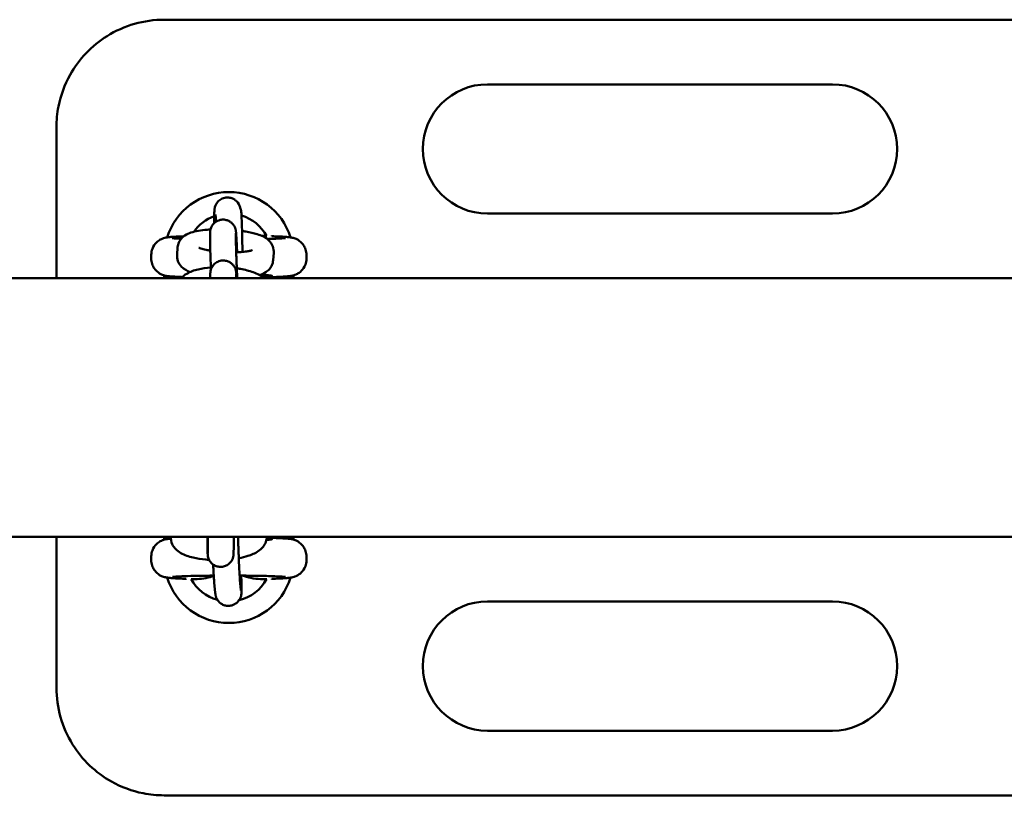
# Model space of a CAD drawing. Units: millimetres. Extents: x 840 to 11040, y 587 to 8587.
# Drawn here: x 5010 to 5238, y 4935 to 5115 of the extents above; entities that cross this region are included whole.
import ezdxf

# ---------------------------------------------------------------- set-up
doc = ezdxf.new("R2010")
doc.units = ezdxf.units.MM
doc.header["$LTSCALE"] = 20
doc.layers.add('Viditelná (ISO)', color=7, linetype='Continuous', lineweight=50)

# ---------------------------------------------------------------- blocks, each defined once
blk = doc.blocks.new('VVZ-A008-15')
at = {"layer": 'Viditelná (ISO)'}
for p, q in [((4588.5, -3471.69), (4203.5, -3471.69)), ((4358.5, -3486.69), (4278.5, -3486.69)), ((4178.5, -3531.69), (4178.5, -3496.69)), ((4215.33, -3516.88), (4215.42, -3517.16)), ((4221.05, -3515.05), (4221.22, -3515.59)), ((4278.5, -3516.69), (4358.5, -3516.69)), ((4214.15, -3523.62), (4214.13, -3521.4)), ((4220.15, -3523.58), (4220.13, -3521.37)), ((4228.5, -3521.95), (4228.5, -3521.75)), ((4206.48, -3526.24), (4206.62, -3524.49)), ((4222.93, -3525.3), (4222.92, -3525.43)), ((4228.91, -3525.77), (4228.77, -3527.52)), ((4200.5, -3527.12), (4200.5, -3526.25)), ((4236.5, -3527.12), (4236.5, -3526.25)), ((2450, -3531.69), (7750, -3531.69)), ((4203.5, -3531.69), (4203.5, -3531.02)), ((4214.19, -3531.69), (4214.19, -3530.89)), ((4220.19, -3531.69), (4220.19, -3530.85)), ((4228.5, -3531.63), (4228.5, -3531.43)), ((4233.5, -3531.02), (4233.5, -3531.69)), ((2450, -3591.69), (7750, -3591.69)), ((4178.5, -3626.69), (4178.5, -3591.69)), ((4203.5, -3592.35), (4203.5, -3591.69)), ((4205, -3591.82), (4205, -3591.69)), ((4211, -3591.77), (4211, -3591.69)), ((4228.5, -3591.75), (4228.5, -3591.95)), ((4233.5, -3591.69), (4233.5, -3592.35)), ((4213.6, -3595.44), (4213.64, -3593.81)), ((4219.6, -3595.58), (4219.64, -3593.96)), ((4200.5, -3596.25), (4200.5, -3597.12)), ((4236.5, -3596.25), (4236.5, -3597.12)), ((4208.5, -3601.43), (4208.5, -3601.63)), ((4228.5, -3601.63), (4228.5, -3601.43)), ((4215.33, -3604.66), (4215.1, -3602.27)), ((4221.31, -3604.07), (4221.07, -3601.69)), ((4358.5, -3606.69), (4278.5, -3606.69)), ((4278.5, -3636.69), (4358.5, -3636.69)), ((4203.5, -3651.69), (4588.5, -3651.69))]:
    blk.add_line(p, q, dxfattribs=at)
for centre, radius, start, end in [((4278.5, -3501.69), 15, 90, 270), ((4358.5, -3501.69), 15, 270, 90), ((4218.5, -3526.69), 15, 17.3756, 162.6213), ((4218.5, -3526.69), 10, 109.8354, 144.6788), ((4218.5, -3526.69), 10, 28.7695, 72.9395), ((4218.5, -3526.69), 10, 330, 331.2305), ((4218.5, -3596.69), 15, 197.3756, 342.6213), ((4218.5, -3596.69), 10, 208.7695, 254.6014), ((4218.5, -3596.69), 10, 283.6674, 331.2305), ((4278.5, -3621.69), 15, 90, 270), ((4358.5, -3621.69), 15, 270, 90)]:
    blk.add_arc(centre, radius, start, end, dxfattribs=at)
for centre, major_axis, start_param, end_param in [((4218.5, -3531.13), (-10, 0), 2.46492, 3.907875), ((4218.5, -3592.25), (10, 0), 5.774367, 6.780116)]:
    blk.add_ellipse(centre, major_axis=major_axis, ratio=0.031189, start_param=start_param, end_param=end_param, dxfattribs=at)
for points, knots in [([(4203.5, -3471.69), (4198.87, -3471.69), (4194.21, -3473.02), (4186.69, -3477.71), (4183.72, -3480.83), (4180.4, -3486.78), (4179.49, -3489.25), (4178.66, -3493.43), (4178.5, -3495.06), (4178.5, -3496.69)], [-3.127979, -3.127979, -3.127979, -3.127979, -2.017547, -2.017547, -1.016593, -1.016593, -0.390997, -0.390997, 0, 0, 0, 0]), ([(4215.09, -3518.89), (4215.09, -3518.39), (4215.1, -3517.94), (4215.11, -3516.97), (4215.12, -3516.52), (4215.15, -3515.98), (4215.15, -3515.86), (4215.21, -3515.49), (4215.22, -3515.43), (4215.25, -3515.25), (4215.28, -3515.14), (4215.4, -3514.79), (4215.46, -3514.6), (4215.78, -3514.14), (4215.89, -3513.99), (4216.16, -3513.72), (4216.3, -3513.6), (4216.74, -3513.3), (4217.1, -3513.11), (4217.84, -3512.95), (4218.19, -3512.93), (4218.83, -3513), (4219.13, -3513.09), (4219.67, -3513.32), (4219.9, -3513.48), (4220.32, -3513.82), (4220.48, -3514), (4220.77, -3514.39), (4220.85, -3514.56), (4220.98, -3514.85), (4221.02, -3514.96), (4221.05, -3515.05)], [5.3378065, 5.3378065, 5.3378065, 5.3378065, 5.5719977, 5.5719977, 5.9109102, 5.9109102, 6.0970478, 6.0970478, 6.1272561, 6.1272561, 6.16159, 6.16159, 6.1869665, 6.1869665, 6.1960753, 6.1960753, 6.2023862, 6.2023862, 6.2118577, 6.2118577, 6.2187032, 6.2187032, 6.2253716, 6.2253716, 6.2332681, 6.2332681, 6.2443332, 6.2443332, 6.2619866, 6.2619866, 6.2831853, 6.2831853, 6.2831853, 6.2831853]), ([(4215.41, -3516.99), (4215.41, -3516.99), (4215.41, -3517), (4215.41, -3517.02), (4215.42, -3517.1), (4215.44, -3517.38), (4215.45, -3517.66), (4215.48, -3518.17), (4215.49, -3518.37), (4215.49, -3518.57)], [0.1290926, 0.1290926, 0.1290926, 0.1290926, 0.1529909, 0.1529909, 0.2850936, 0.2850936, 0.5218371, 0.5218371, 0.6428554, 0.6428554, 0.6428554, 0.6428554]), ([(4221.22, -3515.59), (4221.26, -3515.7), (4221.28, -3515.78), (4221.31, -3515.94), (4221.33, -3516), (4221.36, -3516.18), (4221.36, -3516.26), (4221.41, -3516.66), (4221.43, -3516.97), (4221.47, -3517.92), (4221.5, -3518.57), (4221.54, -3520.03), (4221.56, -3520.81), (4221.6, -3522.48), (4221.62, -3523.36), (4221.64, -3524.69), (4221.64, -3525.14), (4221.65, -3525.59)], [0, 0, 0, 0, 0.026838, 0.026838, 0.064095, 0.064095, 0.142365, 0.142365, 0.450472, 0.450472, 0.808467, 0.808467, 1.136035, 1.136035, 1.459383, 1.459383, 1.622767, 1.622767, 1.622767, 1.622767]), ([(4214.13, -3521.4), (4214.13, -3521.29), (4214.13, -3521.2), (4214.14, -3521.03), (4214.14, -3520.97), (4214.15, -3520.84), (4214.15, -3520.8), (4214.17, -3520.69), (4214.17, -3520.61), (4214.23, -3520.36), (4214.25, -3520.23), (4214.41, -3519.83), (4214.48, -3519.67), (4214.7, -3519.33), (4214.81, -3519.17), (4215.1, -3518.88), (4215.23, -3518.76), (4215.67, -3518.45), (4216.02, -3518.26), (4216.76, -3518.09), (4217.1, -3518.06), (4217.75, -3518.12), (4218.04, -3518.21), (4218.59, -3518.43), (4218.81, -3518.58), (4219.24, -3518.91), (4219.4, -3519.09), (4219.7, -3519.49), (4219.79, -3519.65), (4219.96, -3520.01), (4219.99, -3520.13), (4220.05, -3520.32), (4220.07, -3520.39), (4220.09, -3520.51), (4220.1, -3520.55), (4220.12, -3520.65), (4220.12, -3520.7), (4220.14, -3520.85), (4220.15, -3520.92), (4220.18, -3521.26), (4220.2, -3521.58), (4220.24, -3522.15), (4220.25, -3522.28), (4220.26, -3522.55), (4220.27, -3522.69), (4220.29, -3522.99), (4220.3, -3523.15), (4220.32, -3523.48), (4220.32, -3523.65), (4220.36, -3524.39), (4220.39, -3525), (4220.43, -3525.66)], [6.283185, 6.283185, 6.283185, 6.283185, 6.410314, 6.410314, 6.472106, 6.472106, 6.491667, 6.491667, 6.515705, 6.515705, 6.534114, 6.534114, 6.542231, 6.542231, 6.547249, 6.547249, 6.550488, 6.550488, 6.555338, 6.555338, 6.558893, 6.558893, 6.562389, 6.562389, 6.566562, 6.566562, 6.572485, 6.572485, 6.582463, 6.582463, 6.599616, 6.599616, 6.618027, 6.618027, 6.639819, 6.639819, 6.676005, 6.676005, 6.77789, 6.77789, 7.09205, 7.09205, 7.175693, 7.175693, 7.260553, 7.260553, 7.34548, 7.34548, 7.429292, 7.429292, 7.694806, 7.694806, 7.694806, 7.694806]), ([(4206.62, -3524.49), (4206.65, -3524.09), (4206.76, -3523.7), (4207.07, -3522.99), (4207.28, -3522.69), (4207.78, -3522.13), (4208.06, -3521.92), (4208.8, -3521.43), (4209.24, -3521.25), (4210.81, -3520.72), (4212.05, -3520.54), (4213.72, -3520.41), (4213.97, -3520.39), (4214.22, -3520.38)], [0, 0, 0, 0, 0.077342, 0.077342, 0.164557, 0.164557, 0.282289, 0.282289, 0.493548, 0.493548, 1.033966, 1.033966, 1.126502, 1.126502, 1.126502, 1.126502]), ([(4220.13, -3521.37), (4220.13, -3521.3), (4220.13, -3521.25), (4220.13, -3521.25), (4220.13, -3521.25), (4220.13, -3521.25)], [6.2831853, 6.2831853, 6.2831853, 6.2831853, 6.3984982, 6.3984982, 6.3992194, 6.3992194, 6.3992194, 6.3992194]), ([(4221.56, -3520.71), (4221.86, -3520.75), (4222.16, -3520.8), (4223.4, -3521.02), (4224.28, -3521.22), (4226.07, -3521.79), (4226.93, -3522.01), (4228.09, -3523.25), (4228.25, -3523.45), (4228.62, -3524.05), (4228.82, -3524.52), (4228.92, -3525.29), (4228.93, -3525.53), (4228.91, -3525.77)], [1.979891, 1.979891, 1.979891, 1.979891, 2.090693, 2.090693, 2.455571, 2.455571, 2.916505, 2.916505, 2.989234, 2.989234, 3.095776, 3.095776, 3.141593, 3.141593, 3.141593, 3.141593]), ([(4208.02, -3521.96), (4207.67, -3521.97), (4207.33, -3521.98), (4206.57, -3522.02), (4206.16, -3522.04), (4205.43, -3522.08), (4205.1, -3522.11), (4204.51, -3522.16), (4204.27, -3522.19), (4203.76, -3522.29), (4203.6, -3522.32), (4203.16, -3522.46), (4202.95, -3522.53), (4202.36, -3522.85), (4202.04, -3523.03), (4201.33, -3523.77), (4200.99, -3524.21), (4200.6, -3525.25), (4200.5, -3525.73), (4200.5, -3526.23), (4200.5, -3526.24), (4200.5, -3526.25)], [-2.310591, -2.310591, -2.310591, -2.310591, -2.2010197, -2.2010197, -2.0434639, -2.0434639, -1.885908, -1.885908, -1.7283522, -1.7283522, -1.6667975, -1.6667975, -1.6276714, -1.6276714, -1.6006443, -1.6006443, -1.5824136, -1.5824136, -1.57101, -1.57101, -1.5707963, -1.5707963, -1.5707963, -1.5707963]), ([(4207.44, -3522.52), (4207.16, -3522.5), (4206.9, -3522.49), (4206.03, -3522.45), (4205.56, -3522.41), (4205.4, -3522.39), (4205.39, -3522.38), (4205.39, -3522.38)], [0.9303831, 0.9303831, 0.9303831, 0.9303831, 1.0355366, 1.0355366, 1.3216902, 1.3216902, 1.3642689, 1.3642689, 1.3642689, 1.3642689]), ([(4214.35, -3529.63), (4214.34, -3529.56), (4214.34, -3529.49), (4214.3, -3528.57), (4214.27, -3527.76), (4214.22, -3526.29), (4214.2, -3525.64), (4214.17, -3524.95), (4214.17, -3524.82), (4214.16, -3524.57), (4214.16, -3524.45), (4214.16, -3524.23), (4214.15, -3524.13), (4214.15, -3523.94), (4214.15, -3523.85), (4214.15, -3523.72), (4214.15, -3523.67), (4214.15, -3523.62)], [5.227865, 5.227865, 5.227865, 5.227865, 5.25473, 5.25473, 5.576233, 5.576233, 5.899112, 5.899112, 5.981074, 5.981074, 6.063943, 6.063943, 6.146645, 6.146645, 6.228218, 6.228218, 6.283185, 6.283185, 6.283185, 6.283185]), ([(4220.44, -3531.69), (4220.42, -3531.24), (4220.4, -3530.79), (4220.37, -3530.14), (4220.37, -3529.92), (4220.35, -3529.5), (4220.34, -3529.29), (4220.32, -3528.87), (4220.31, -3528.67), (4220.3, -3528.26), (4220.29, -3528.07), (4220.27, -3527.68), (4220.27, -3527.49), (4220.25, -3527.11), (4220.25, -3526.93), (4220.23, -3526.57), (4220.23, -3526.4), (4220.21, -3526.07), (4220.21, -3525.91), (4220.2, -3525.6), (4220.19, -3525.45), (4220.18, -3525.17), (4220.18, -3525.03), (4220.17, -3524.77), (4220.17, -3524.65), (4220.16, -3524.42), (4220.16, -3524.31), (4220.15, -3523.93), (4220.15, -3523.71), (4220.15, -3523.58)], [4.941773, 4.941773, 4.941773, 4.941773, 5.106824, 5.106824, 5.185974, 5.185974, 5.266156, 5.266156, 5.346347, 5.346347, 5.425519, 5.425519, 5.504474, 5.504474, 5.584475, 5.584475, 5.6645, 5.6645, 5.743518, 5.743518, 5.821725, 5.821725, 5.901011, 5.901011, 5.980364, 5.980364, 6.058736, 6.058736, 6.283185, 6.283185, 6.283185, 6.283185]), ([(4231.61, -3522.38), (4231.61, -3522.38), (4231.58, -3522.39), (4231.39, -3522.41), (4231.13, -3522.43), (4230.31, -3522.48), (4229.63, -3522.52), (4228.38, -3522.56), (4227.9, -3522.57), (4227.38, -3522.59)], [-1.3642689, -1.3642689, -1.3642689, -1.3642689, -1.2899383, -1.2899383, -1.1129419, -1.1129419, -0.8437197, -0.8437197, -0.6972358, -0.6972358, -0.6972358, -0.6972358]), ([(4236.5, -3526.25), (4236.5, -3525.82), (4236.43, -3525.39), (4236.18, -3524.61), (4235.99, -3524.27), (4235.57, -3523.65), (4235.33, -3523.41), (4234.84, -3522.97), (4234.6, -3522.83), (4234.17, -3522.59), (4234, -3522.52), (4233.68, -3522.4), (4233.55, -3522.36), (4233.25, -3522.29), (4233.12, -3522.26), (4232.67, -3522.18), (4232.41, -3522.15), (4231.82, -3522.1), (4231.49, -3522.08), (4230.74, -3522.03), (4230.32, -3522.01), (4229.44, -3521.98), (4228.99, -3521.96), (4228.5, -3521.94)], [1.5707963, 1.5707963, 1.5707963, 1.5707963, 1.5808358, 1.5808358, 1.5918964, 1.5918964, 1.6063089, 1.6063089, 1.627105, 1.627105, 1.6540314, 1.6540314, 1.6872552, 1.6872552, 1.7419802, 1.7419802, 1.8995361, 1.8995361, 2.0570919, 2.0570919, 2.2146478, 2.2146478, 2.3585756, 2.3585756, 2.3585756, 2.3585756]), ([(4209.5, -3530.25), (4208.82, -3529.97), (4208.18, -3529.7), (4207.3, -3528.76), (4207.13, -3528.56), (4206.77, -3527.96), (4206.57, -3527.49), (4206.47, -3526.72), (4206.46, -3526.48), (4206.48, -3526.24)], [5.7255897, 5.7255897, 5.7255897, 5.7255897, 6.058098, 6.058098, 6.1308262, 6.1308262, 6.2373684, 6.2373684, 6.2831853, 6.2831853, 6.2831853, 6.2831853]), ([(4214.19, -3525.29), (4213.84, -3525.23), (4213.51, -3525.17), (4212.74, -3525), (4212.33, -3524.89), (4211.8, -3524.71), (4211.64, -3524.64), (4211.57, -3524.6), (4211.57, -3524.6), (4211.57, -3524.6)], [5.1975455, 5.1975455, 5.1975455, 5.1975455, 5.3622903, 5.3622903, 5.6255107, 5.6255107, 5.8359955, 5.8359955, 5.8864996, 5.8864996, 5.8864996, 5.8864996]), ([(4223.87, -3525.19), (4223.87, -3525.19), (4223.86, -3525.2), (4223.76, -3525.24), (4223.64, -3525.27), (4223.28, -3525.36), (4223, -3525.42), (4222.26, -3525.53), (4221.78, -3525.58), (4220.92, -3525.64), (4220.56, -3525.66), (4220.2, -3525.67)], [3.5250664, 3.5250664, 3.5250664, 3.5250664, 3.6050055, 3.6050055, 3.7558896, 3.7558896, 3.9576104, 3.9576104, 4.2068693, 4.2068693, 4.3630535, 4.3630535, 4.3630535, 4.3630535]), ([(4200.5, -3527.12), (4200.5, -3527.56), (4200.57, -3527.98), (4200.82, -3528.76), (4201.01, -3529.11), (4201.43, -3529.73), (4201.67, -3529.97), (4202.16, -3530.4), (4202.4, -3530.54), (4202.83, -3530.78), (4203, -3530.85), (4203.32, -3530.97), (4203.45, -3531.01), (4203.75, -3531.09), (4203.88, -3531.11), (4204.33, -3531.2), (4204.59, -3531.22), (4205.18, -3531.28), (4205.51, -3531.3), (4206.26, -3531.34), (4206.68, -3531.36), (4207.32, -3531.39), (4207.51, -3531.4), (4207.71, -3531.41)], [1.5707963, 1.5707963, 1.5707963, 1.5707963, 1.5808358, 1.5808358, 1.5918964, 1.5918964, 1.6063089, 1.6063089, 1.627105, 1.627105, 1.6540314, 1.6540314, 1.6872552, 1.6872552, 1.7419802, 1.7419802, 1.8995361, 1.8995361, 2.0570919, 2.0570919, 2.2146478, 2.2146478, 2.2775787, 2.2775787, 2.2775787, 2.2775787]), ([(4214.19, -3530.89), (4214.19, -3530.78), (4214.19, -3530.68), (4214.19, -3530.51), (4214.19, -3530.46), (4214.21, -3530.32), (4214.21, -3530.28), (4214.22, -3530.17), (4214.23, -3530.09), (4214.28, -3529.85), (4214.31, -3529.71), (4214.47, -3529.31), (4214.54, -3529.16), (4214.76, -3528.81), (4214.87, -3528.66), (4215.15, -3528.37), (4215.29, -3528.24), (4215.72, -3527.93), (4216.08, -3527.75), (4216.82, -3527.57), (4217.16, -3527.55), (4217.8, -3527.61), (4218.1, -3527.69), (4218.64, -3527.91), (4218.87, -3528.06), (4219.3, -3528.4), (4219.45, -3528.58), (4219.76, -3528.97), (4219.84, -3529.14), (4220.01, -3529.49), (4220.05, -3529.61), (4220.11, -3529.81), (4220.12, -3529.87), (4220.15, -3529.99), (4220.16, -3530.04), (4220.17, -3530.14), (4220.18, -3530.18), (4220.2, -3530.33), (4220.21, -3530.4), (4220.24, -3530.74), (4220.26, -3531.07), (4220.29, -3531.57), (4220.3, -3531.63), (4220.3, -3531.69)], [6.2831853, 6.2831853, 6.2831853, 6.2831853, 6.4103142, 6.4103142, 6.4721064, 6.4721064, 6.4916671, 6.4916671, 6.5157053, 6.5157053, 6.5341141, 6.5341141, 6.5422314, 6.5422314, 6.5472493, 6.5472493, 6.5504877, 6.5504877, 6.5553376, 6.5553376, 6.558893, 6.558893, 6.562389, 6.562389, 6.566562, 6.566562, 6.5724855, 6.5724855, 6.5824631, 6.5824631, 6.5996159, 6.5996159, 6.6180274, 6.6180274, 6.6398194, 6.6398194, 6.676005, 6.676005, 6.7778905, 6.7778905, 7.0920497, 7.0920497, 7.1313248, 7.1313248, 7.1313248, 7.1313248]), ([(4228.77, -3527.52), (4228.74, -3527.92), (4228.63, -3528.31), (4228.32, -3529.02), (4228.11, -3529.32), (4227.61, -3529.88), (4227.33, -3530.1), (4226.58, -3530.58), (4226.15, -3530.76), (4225.68, -3530.92), (4225.66, -3530.93), (4225.63, -3530.93)], [3.1415927, 3.1415927, 3.1415927, 3.1415927, 3.2189348, 3.2189348, 3.3061494, 3.3061494, 3.4238817, 3.4238817, 3.6351407, 3.6351407, 3.6470651, 3.6470651, 3.6470651, 3.6470651]), ([(4228.5, -3531.43), (4229.03, -3531.42), (4229.53, -3531.4), (4230.43, -3531.36), (4230.84, -3531.34), (4231.57, -3531.29), (4231.9, -3531.27), (4232.49, -3531.21), (4232.73, -3531.19), (4233.24, -3531.09), (4233.4, -3531.06), (4233.84, -3530.92), (4234.05, -3530.85), (4234.64, -3530.53), (4234.96, -3530.34), (4235.67, -3529.61), (4236.01, -3529.17), (4236.4, -3528.12), (4236.5, -3527.64), (4236.5, -3527.14), (4236.5, -3527.13), (4236.5, -3527.12)], [-2.3585756, -2.3585756, -2.3585756, -2.3585756, -2.2010197, -2.2010197, -2.0434639, -2.0434639, -1.885908, -1.885908, -1.7283522, -1.7283522, -1.6667975, -1.6667975, -1.6276714, -1.6276714, -1.6006443, -1.6006443, -1.5824136, -1.5824136, -1.57101, -1.57101, -1.5707963, -1.5707963, -1.5707963, -1.5707963]), ([(4207.43, -3531.69), (4207.84, -3531.24), (4208.28, -3530.91), (4209.54, -3530.16), (4210.41, -3529.86), (4212.28, -3529.4), (4213.28, -3529.25), (4214.33, -3529.17)], [6.5488614, 6.5488614, 6.5488614, 6.5488614, 6.7466615, 6.7466615, 7.11356, 7.11356, 7.4746523, 7.4746523, 7.4746523, 7.4746523]), ([(4220.19, -3530.85), (4220.19, -3530.78), (4220.19, -3530.74), (4220.19, -3530.74), (4220.19, -3530.74), (4220.19, -3530.74)], [6.2831853, 6.2831853, 6.2831853, 6.2831853, 6.3984982, 6.3984982, 6.3992194, 6.3992194, 6.3992194, 6.3992194]), ([(4220.34, -3529.38), (4220.63, -3529.42), (4220.92, -3529.47), (4222.25, -3529.71), (4223.24, -3529.97), (4225.12, -3530.64), (4226, -3531.05), (4226.81, -3531.69)], [8.141556, 8.141556, 8.141556, 8.141556, 8.2402248, 8.2402248, 8.6049689, 8.6049689, 8.9954969, 8.9954969, 8.9954969, 8.9954969]), ([(4205.01, -3592.12), (4204.94, -3592.12), (4204.88, -3592.13), (4204.51, -3592.16), (4204.27, -3592.19), (4203.76, -3592.29), (4203.6, -3592.32), (4203.16, -3592.46), (4202.95, -3592.53), (4202.36, -3592.85), (4202.04, -3593.03), (4201.33, -3593.77), (4200.99, -3594.21), (4200.6, -3595.25), (4200.5, -3595.73), (4200.5, -3596.23), (4200.5, -3596.24), (4200.5, -3596.25)], [-1.9217473, -1.9217473, -1.9217473, -1.9217473, -1.885908, -1.885908, -1.7283522, -1.7283522, -1.6667975, -1.6667975, -1.6276714, -1.6276714, -1.6006443, -1.6006443, -1.5824136, -1.5824136, -1.57101, -1.57101, -1.5707963, -1.5707963, -1.5707963, -1.5707963]), ([(4213.93, -3597.06), (4213.67, -3597.04), (4213.42, -3597.02), (4212.12, -3596.9), (4211.13, -3596.75), (4209.18, -3596.29), (4208.25, -3595.98), (4206.95, -3595.23), (4206.52, -3594.93), (4205.91, -3594.27), (4205.71, -3594.02), (4205.27, -3593.28), (4205.07, -3592.73), (4205.01, -3592.03), (4205, -3591.92), (4205, -3591.82)], [4.968122, 4.968122, 4.968122, 4.968122, 5.054839, 5.054839, 5.415177, 5.415177, 5.818103, 5.818103, 6.015032, 6.015032, 6.113906, 6.113906, 6.258065, 6.258065, 6.283185, 6.283185, 6.283185, 6.283185]), ([(4219.6, -3595.58), (4219.6, -3595.66), (4219.6, -3595.72), (4219.59, -3595.85), (4219.59, -3595.91), (4219.57, -3596.02), (4219.57, -3596.07), (4219.55, -3596.21), (4219.52, -3596.32), (4219.47, -3596.54), (4219.43, -3596.64), (4219.32, -3596.95), (4219.22, -3597.14), (4218.94, -3597.56), (4218.74, -3597.79), (4218.26, -3598.18), (4217.98, -3598.35), (4217.39, -3598.58), (4217.07, -3598.65), (4216.43, -3598.68), (4216.11, -3598.65), (4215.49, -3598.48), (4215.2, -3598.35), (4214.67, -3597.99), (4214.43, -3597.77), (4214.03, -3597.27), (4213.88, -3596.98), (4213.72, -3596.56), (4213.68, -3596.42), (4213.64, -3596.23), (4213.63, -3596.16), (4213.62, -3596.07), (4213.61, -3596.03), (4213.6, -3595.93), (4213.6, -3595.89), (4213.59, -3595.81), (4213.59, -3595.77), (4213.58, -3595.63), (4213.58, -3595.52), (4213.57, -3595.18), (4213.56, -3594.91), (4213.54, -3594.08), (4213.53, -3593.43), (4213.52, -3592.37), (4213.51, -3592.04), (4213.51, -3591.69)], [0, 0, 0, 0, 0.085307, 0.085307, 0.123337, 0.123337, 0.140928, 0.140928, 0.175803, 0.175803, 0.210065, 0.210065, 0.273717, 0.273717, 0.363244, 0.363244, 0.458594, 0.458594, 0.554214, 0.554214, 0.649847, 0.649847, 0.74548, 0.74548, 0.841106, 0.841106, 0.936567, 0.936567, 0.979527, 0.979527, 1.001775, 1.001775, 1.018979, 1.018979, 1.053512, 1.053512, 1.09578, 1.09578, 1.222485, 1.222485, 1.413536, 1.413536, 1.700505, 1.700505, 1.821147, 1.821147, 1.821147, 1.821147]), ([(4213.64, -3593.81), (4213.64, -3593.74), (4213.65, -3593.59), (4213.65, -3593.13), (4213.65, -3592.78), (4213.65, -3592.15), (4213.65, -3591.93), (4213.65, -3591.69)], [0, 0, 0, 0, 0.1601237, 0.1601237, 0.3690336, 0.3690336, 0.4707288, 0.4707288, 0.4707288, 0.4707288]), ([(4219.65, -3591.69), (4219.65, -3591.95), (4219.65, -3592.2), (4219.65, -3592.96), (4219.65, -3593.38), (4219.64, -3593.78), (4219.64, -3593.88), (4219.64, -3593.96)], [2.9005256, 2.9005256, 2.9005256, 2.9005256, 3.0125715, 3.0125715, 3.2763895, 3.2763895, 3.3749961, 3.3749961, 3.3749961, 3.3749961]), ([(4221.07, -3601.69), (4221.06, -3601.57), (4221.05, -3601.37), (4221, -3600.77), (4220.98, -3600.31), (4220.92, -3599.17), (4220.88, -3598.49), (4220.84, -3597.56), (4220.83, -3597.36), (4220.82, -3596.97), (4220.81, -3596.77), (4220.79, -3596.36), (4220.78, -3596.15), (4220.77, -3595.74), (4220.76, -3595.53), (4220.74, -3595.11), (4220.74, -3594.9), (4220.72, -3594.47), (4220.71, -3594.25), (4220.7, -3593.82), (4220.69, -3593.61), (4220.68, -3593.18), (4220.67, -3592.97), (4220.65, -3592.4), (4220.64, -3592.04), (4220.63, -3591.69)], [6.283185, 6.283185, 6.283185, 6.283185, 6.489011, 6.489011, 6.776141, 6.776141, 7.08679, 7.08679, 7.165342, 7.165342, 7.244887, 7.244887, 7.324416, 7.324416, 7.402922, 7.402922, 7.481807, 7.481807, 7.561711, 7.561711, 7.641616, 7.641616, 7.720502, 7.720502, 7.856178, 7.856178, 7.856178, 7.856178]), ([(4227.33, -3591.69), (4227.31, -3592.1), (4227.23, -3592.5), (4226.93, -3593.32), (4226.69, -3593.69), (4226.08, -3594.45), (4225.7, -3594.77), (4224.56, -3595.55), (4223.78, -3595.87), (4222.25, -3596.36), (4221.55, -3596.53), (4220.8, -3596.67)], [3.154911, 3.154911, 3.154911, 3.154911, 3.254344, 3.254344, 3.381887, 3.381887, 3.564331, 3.564331, 3.918845, 3.918845, 4.190653, 4.190653, 4.190653, 4.190653]), ([(4236.5, -3596.25), (4236.5, -3595.82), (4236.43, -3595.39), (4236.18, -3594.61), (4235.99, -3594.27), (4235.57, -3593.65), (4235.33, -3593.41), (4234.84, -3592.97), (4234.6, -3592.83), (4234.17, -3592.59), (4234, -3592.52), (4233.68, -3592.4), (4233.55, -3592.36), (4233.25, -3592.29), (4233.12, -3592.26), (4232.67, -3592.18), (4232.41, -3592.15), (4231.82, -3592.1), (4231.49, -3592.08), (4230.74, -3592.03), (4230.32, -3592.01), (4229.44, -3591.98), (4228.99, -3591.96), (4228.5, -3591.94)], [1.5707963, 1.5707963, 1.5707963, 1.5707963, 1.5808358, 1.5808358, 1.5918964, 1.5918964, 1.6063089, 1.6063089, 1.627105, 1.627105, 1.6540314, 1.6540314, 1.6872552, 1.6872552, 1.7419802, 1.7419802, 1.8995361, 1.8995361, 2.0570919, 2.0570919, 2.2146478, 2.2146478, 2.3585756, 2.3585756, 2.3585756, 2.3585756]), ([(4213.6, -3595.47), (4213.6, -3595.47), (4213.6, -3595.47), (4213.6, -3595.45), (4213.6, -3595.44), (4213.6, -3595.44)], [3.28980837, 3.28980837, 3.28980837, 3.28980837, 3.32474477, 3.32474477, 3.3414648, 3.3414648, 3.3414648, 3.3414648]), ([(4200.5, -3597.12), (4200.5, -3597.56), (4200.57, -3597.98), (4200.82, -3598.76), (4201.01, -3599.11), (4201.43, -3599.73), (4201.67, -3599.97), (4202.16, -3600.4), (4202.4, -3600.54), (4202.83, -3600.78), (4203, -3600.85), (4203.32, -3600.97), (4203.45, -3601.01), (4203.75, -3601.09), (4203.88, -3601.11), (4204.33, -3601.2), (4204.59, -3601.22), (4205.18, -3601.28), (4205.51, -3601.3), (4206.26, -3601.34), (4206.68, -3601.36), (4207.56, -3601.4), (4208.01, -3601.42), (4208.5, -3601.43)], [1.5707963, 1.5707963, 1.5707963, 1.5707963, 1.5808358, 1.5808358, 1.5918964, 1.5918964, 1.6063089, 1.6063089, 1.627105, 1.627105, 1.6540314, 1.6540314, 1.6872552, 1.6872552, 1.7419802, 1.7419802, 1.8995361, 1.8995361, 2.0570919, 2.0570919, 2.2146478, 2.2146478, 2.3585756, 2.3585756, 2.3585756, 2.3585756]), ([(4215.1, -3602.27), (4215.07, -3601.95), (4215.04, -3601.55), (4214.98, -3600.49), (4214.94, -3599.82), (4214.89, -3598.76), (4214.87, -3598.44), (4214.86, -3598.12)], [0, 0, 0, 0, 0.3141593, 0.3141593, 0.6552239, 0.6552239, 0.7879818, 0.7879818, 0.7879818, 0.7879818]), ([(4228.5, -3601.43), (4229.03, -3601.42), (4229.53, -3601.4), (4230.43, -3601.36), (4230.84, -3601.34), (4231.57, -3601.29), (4231.9, -3601.27), (4232.49, -3601.21), (4232.73, -3601.19), (4233.24, -3601.09), (4233.4, -3601.06), (4233.84, -3600.92), (4234.05, -3600.85), (4234.64, -3600.53), (4234.96, -3600.34), (4235.67, -3599.61), (4236.01, -3599.17), (4236.4, -3598.12), (4236.5, -3597.64), (4236.5, -3597.14), (4236.5, -3597.13), (4236.5, -3597.12)], [-2.3585756, -2.3585756, -2.3585756, -2.3585756, -2.2010197, -2.2010197, -2.0434639, -2.0434639, -1.885908, -1.885908, -1.7283522, -1.7283522, -1.6667975, -1.6667975, -1.6276714, -1.6276714, -1.6006443, -1.6006443, -1.5824136, -1.5824136, -1.57101, -1.57101, -1.5707963, -1.5707963, -1.5707963, -1.5707963]), ([(4205.39, -3600.99), (4205.39, -3600.99), (4205.42, -3600.99), (4205.61, -3600.97), (4205.87, -3600.94), (4206.69, -3600.89), (4207.37, -3600.86), (4209.1, -3600.8), (4210.19, -3600.77), (4212.51, -3600.73), (4213.73, -3600.71), (4214.99, -3600.7)], [-1.364269, -1.364269, -1.364269, -1.364269, -1.289938, -1.289938, -1.112942, -1.112942, -0.84372, -0.84372, -0.538326, -0.538326, -0.255858, -0.255858, -0.255858, -0.255858]), ([(4221.38, -3600.7), (4221.39, -3601.01), (4221.39, -3601.31), (4221.41, -3602.3), (4221.42, -3602.92), (4221.42, -3603.95), (4221.42, -3604.33), (4221.4, -3604.8), (4221.4, -3604.89), (4221.33, -3605.29), (4221.32, -3605.39), (4221.21, -3605.73), (4221.16, -3605.91), (4220.9, -3606.35), (4220.81, -3606.49), (4220.56, -3606.79), (4220.43, -3606.92), (4220.01, -3607.26), (4219.66, -3607.47), (4218.9, -3607.69), (4218.55, -3607.73), (4217.89, -3607.7), (4217.59, -3607.63), (4217.03, -3607.42), (4216.79, -3607.28), (4216.35, -3606.95), (4216.18, -3606.77), (4215.87, -3606.39), (4215.77, -3606.22), (4215.6, -3605.89), (4215.56, -3605.76), (4215.49, -3605.55), (4215.47, -3605.48), (4215.43, -3605.33), (4215.42, -3605.27), (4215.39, -3605.1), (4215.38, -3605.02), (4215.35, -3604.85), (4215.34, -3604.76), (4215.33, -3604.66)], [4.957533, 4.957533, 4.957533, 4.957533, 5.090681, 5.090681, 5.417411, 5.417411, 5.763861, 5.763861, 5.893692, 5.893692, 5.930343, 5.930343, 5.955246, 5.955246, 5.964917, 5.964917, 5.971567, 5.971567, 5.981226, 5.981226, 5.987841, 5.987841, 5.994111, 5.994111, 6.001382, 6.001382, 6.011384, 6.011384, 6.027273, 6.027273, 6.050663, 6.050663, 6.076579, 6.076579, 6.112016, 6.112016, 6.184482, 6.184482, 6.283185, 6.283185, 6.283185, 6.283185]), ([(4221, -3600.7), (4222.04, -3600.7), (4223.05, -3600.71), (4225.36, -3600.74), (4226.6, -3600.77), (4228.74, -3600.83), (4229.64, -3600.86), (4230.97, -3600.93), (4231.44, -3600.97), (4231.6, -3600.99), (4231.61, -3600.99), (4231.61, -3600.99)], [0.181196, 0.181196, 0.181196, 0.181196, 0.409533, 0.409533, 0.725166, 0.725166, 1.035537, 1.035537, 1.32169, 1.32169, 1.364269, 1.364269, 1.364269, 1.364269]), ([(4221.32, -3604.17), (4221.32, -3604.17), (4221.32, -3604.17), (4221.32, -3604.16), (4221.31, -3604.13), (4221.31, -3604.07)], [6.1788479, 6.1788479, 6.1788479, 6.1788479, 6.1880126, 6.1880126, 6.2831853, 6.2831853, 6.2831853, 6.2831853]), ([(4178.5, -3626.69), (4178.5, -3631.31), (4179.8, -3635.91), (4184.47, -3643.44), (4187.59, -3646.43), (4193.55, -3649.77), (4196.02, -3650.69), (4200.22, -3651.53), (4201.87, -3651.69), (4203.5, -3651.69)], [-3.132207, -3.132207, -3.132207, -3.132207, -2.020273, -2.020273, -1.017967, -1.017967, -0.391526, -0.391526, 0, 0, 0, 0])]:
    blk.add_open_spline(points, degree=3, knots=knots, dxfattribs=at)
for points, weights in [([(4227.27, -3521.88), (4226.69, -3521.88), (4226.16, -3521.88)], [1, 1.03588700554, 1.0694259269]), ([(4226.56, -3531.5), (4226.9, -3531.5), (4227.27, -3531.5)], [1.04380478241, 1.02235809081, 1]), ([(4209.73, -3601.5), (4210.48, -3601.5), (4211.13, -3601.49)], [1, 1.04643365264, 1.08893628835]), ([(4225.87, -3601.49), (4226.52, -3601.5), (4227.27, -3601.5)], [1.08893628835, 1.04643365264, 1])]:
    blk.add_rational_spline(points, weights, degree=2, dxfattribs=at)
for points in [[(4211.13, -3601.49), (4212.56, -3601.49), (4213.91, -3601.15), (4215, -3600.81)], [(4221.65, -3600.7), (4222.85, -3601.09), (4224.31, -3601.49), (4225.87, -3601.49)]]:
    blk.add_open_spline(points, degree=3, dxfattribs=at)

msp = doc.modelspace()

# ---------------------------------------------------------------- block references
msp.add_blockref('VVZ-A008-15', (840, 8586.67))

doc.saveas('drawing.dxf')
